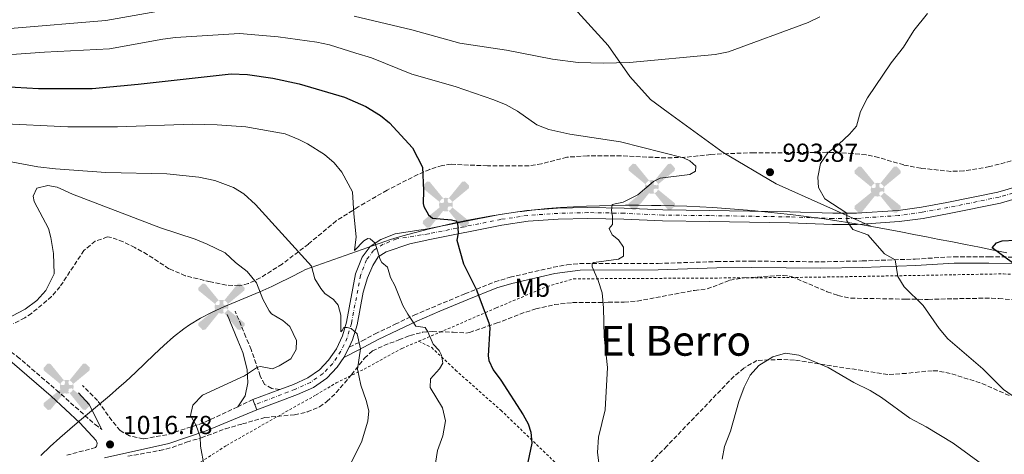
# Model space of a CAD drawing. Units: metres. Extents: x 621214 to 624671, y 4722553 to 4724927.
# Drawn here: x 623826 to 624205, y 4723327 to 4723495 of the extents above; entities that cross this region are included whole.
import ezdxf
from ezdxf.enums import TextEntityAlignment as Align

# ---------------------------------------------------------------- set-up
doc = ezdxf.new("R2010")
doc.units = ezdxf.units.M
doc.header["$MEASUREMENT"] = 0
for name, pattern in [('DGN Style 2', [1.7399219301090239, 1.043953158065414, -0.6959687720436097]), ('DGN Style 3', [2.435890702152634, 1.739921930109024, -0.6959687720436097]), ('DGN Style 4', [2.7856150101045474, 1.391937544087219, -0.6959687720436097, 0.001739921930109024, -0.6959687720436097])]:
    doc.linetypes.add(name, pattern=pattern)
for name, color, linetype, lineweight in [('Aerogenerador puntual', 7, 'Continuous', 0), ('Camino', 7, 'DGN Style 3', 0), ('Cota de punto acotado terreno', 7, 'Continuous', 0), ('Curva de nivel directora', 30, 'Continuous', 30), ('Curva de nivel intermedia', 30, 'Continuous', 0), ('Eje pista pavimentada', 7, 'DGN Style 4', 0), ('Etiqueta de uso rústico', 92, 'Continuous', 0), ('Límite de municipio', 7, 'Continuous', 0), ('Línea de pista pavimentada', 7, 'Continuous', 0), ('Margen derecho', 7, 'Continuous', 0), ('pavimentado', 23, 'Continuous', 0), ('Punto acotado terreno (símbolo)', 7, 'Continuous', 0), ('Tela metálica o alambrada', 7, 'DGN Style 2', 0), ('Texto de Área (paraje) menor', 7, 'Continuous', 0), ('Zona arbolada', 92, 'DGN Style 3', 0)]:
    doc.layers.add(name, color=color, linetype=linetype, lineweight=lineweight)
doc.styles.add('Style-Arial', font='arial.ttf')

# ---------------------------------------------------------------- blocks, each defined once
blk = doc.blocks.new('5PATER')
at = {"layer": 'Punto acotado terreno (símbolo)', "linetype": 'Continuous', "lineweight": 0}
h = blk.add_hatch(color=51, dxfattribs=at)
edge = h.paths.add_edge_path()
edge.add_ellipse((0, 0), major_axis=(-0.1095731443231308, -0.1110710700762829), ratio=0.9994222409660317, start_angle=0, end_angle=360)
blk = doc.blocks.new('5AEGEN')
at = {"layer": 'Aerogenerador puntual', "linetype": 'Continuous', "lineweight": 0}
h = blk.add_hatch(color=9, dxfattribs=at)
edge = h.paths.add_edge_path()
edge.add_ellipse((4.367644786834718e-05, -1.002025604248047e-06), major_axis=(1.126285213603163e-05, -0.2640191111199989), ratio=0.9999635666824255, start_angle=203.6021138888889, end_angle=246.6855833333334, ccw=False)
edge.add_line((-0.1056715146771996, 0.2419278621216068), (-0.1051, 0.2427))
edge.add_line((-0.1051, 0.2427), (-0.625, 0.8778))
edge.add_line((-0.625, 0.8778), (-0.7301000000000001, 0.8928))
edge.add_line((-0.7301000000000001, 0.8928), (-0.8901, 0.7278))
edge.add_line((-0.8901, 0.7278), (-0.8851, 0.6278))
edge.add_line((-0.8851, 0.6278), (-0.2451, 0.1027))
edge.add_line((-0.2451, 0.1027), (-0.2424130601056468, 0.1044812381011728))
h = blk.add_hatch(color=9, dxfattribs=at)
edge = h.paths.add_edge_path()
edge.add_line((0.8799, 0.6278), (0.89, 0.7278))
edge.add_line((0.89, 0.7278), (0.73, 0.8927))
edge.add_line((0.73, 0.8927), (0.6249, 0.8828))
edge.add_line((0.6249, 0.8828), (0.1049, 0.2429))
edge.add_line((0.1049, 0.2429), (0.1047054868352516, 0.2423854625728115))
edge.add_ellipse((4.367644786834718e-05, -1.002025604248047e-06), major_axis=(1.126285213603163e-05, -0.2640191111199989), ratio=0.9999635666824255, start_angle=113.55601388888891, end_angle=156.6422416666666, ccw=False)
edge.add_line((0.2420487057824931, 0.1055233506575637), (0.2449, 0.1029))
edge.add_line((0.2449, 0.1029), (0.8799, 0.6278))
h = blk.add_hatch(color=9, dxfattribs=at)
edge = h.paths.add_edge_path()
edge.add_line((-0.0651, -0.1972), (-0.075, -0.09230000000000002))
edge.add_line((-0.075, -0.09230000000000002), (-0.095, -0.0772))
edge.add_line((-0.095, -0.0772), (-0.1951, -0.06710000000000002))
edge.add_line((-0.1951, -0.06710000000000002), (-0.2450000000000001, -0.1072))
edge.add_line((-0.2450000000000001, -0.1072), (-0.2419282828495626, -0.1056011692244703))
edge.add_ellipse((4.367644786834718e-05, -1.002025604248047e-06), major_axis=(1.126285213603163e-05, -0.2640191111199989), ratio=0.9999635666824255, start_angle=293.5739638888889, end_angle=383.5316222222222)
edge.add_line((0.1054611505770105, -0.2420597504122795), (0.1049, -0.2422))
edge.add_line((0.1049, -0.2422), (0.0649, -0.1973))
edge.add_line((0.0649, -0.1973), (0.07490000000000001, -0.0922))
edge.add_line((0.07490000000000001, -0.0922), (0.095, -0.0772))
edge.add_line((0.095, -0.0772), (0.1949, -0.0621))
edge.add_line((0.1949, -0.0621), (0.2449, -0.1072))
edge.add_line((0.2449, -0.1072), (0.2427991363302808, -0.1037872426181733))
edge.add_ellipse((4.367644786834718e-05, -1.002025604248047e-06), major_axis=(1.126285213603163e-05, -0.2640191111199989), ratio=0.9999635666824255, start_angle=66.84995000000002, end_angle=113.5560138888889)
edge.add_line((0.2420487057824931, 0.1055233506575638), (0.2449, 0.1029))
edge.add_line((0.2449, 0.1029), (0.195, 0.06280000000000001))
edge.add_line((0.195, 0.06280000000000001), (0.0949, 0.0728))
edge.add_line((0.0949, 0.0728), (0.075, 0.09280000000000002))
edge.add_line((0.075, 0.09280000000000002), (0.0649, 0.1928))
edge.add_line((0.0649, 0.1928), (0.1049, 0.2429))
edge.add_line((0.1049, 0.2429), (0.1047054750844522, 0.2423854676471439))
edge.add_ellipse((4.367644786834718e-05, -1.002025604248047e-06), major_axis=(1.126285213603163e-05, -0.2640191111199989), ratio=0.9999635666824255, start_angle=156.6422444444444, end_angle=203.6021138888889)
edge.add_line((-0.1056715146771994, 0.2419278621216069), (-0.1051, 0.2427))
edge.add_line((-0.1051, 0.2427), (-0.07010000000000001, 0.1928))
edge.add_line((-0.07010000000000001, 0.1928), (-0.075, 0.0927))
edge.add_line((-0.075, 0.0927), (-0.0951, 0.0728))
edge.add_line((-0.0951, 0.0728), (-0.195, 0.0629))
edge.add_line((-0.195, 0.0629), (-0.2451, 0.1027))
edge.add_line((-0.2451, 0.1027), (-0.2424130651709039, 0.1044812263461101))
edge.add_ellipse((4.367644786834718e-05, -1.002025604248047e-06), major_axis=(1.126285213603163e-05, -0.2640191111199989), ratio=0.9999635666824255, start_angle=246.6855861111111, end_angle=336.8894333333333)
edge.add_line((-0.1035714712579097, -0.2428367692156208), (-0.1051, -0.2422))
edge.add_line((-0.1051, -0.2422), (-0.0651, -0.1972))
h = blk.add_hatch(color=9, dxfattribs=at)
edge = h.paths.add_edge_path()
edge.add_line((-0.625, -0.8872), (-0.1051, -0.2422))
edge.add_line((-0.1051, -0.2422), (-0.1035714712579098, -0.2428367692156208))
edge.add_ellipse((4.367644786834718e-05, -1.002025604248047e-06), major_axis=(1.126285213603163e-05, -0.2640191111199989), ratio=0.9999635666824255, start_angle=293.5739638888889, end_angle=336.88943333333333, ccw=False)
edge.add_line((-0.2419282828495626, -0.1056011692244703), (-0.2450000000000001, -0.1072))
edge.add_line((-0.2450000000000001, -0.1072), (-0.8851, -0.6272))
edge.add_line((-0.8851, -0.6272), (-0.89, -0.7271000000000001))
edge.add_line((-0.89, -0.7271000000000001), (-0.73, -0.8922))
edge.add_line((-0.73, -0.8922), (-0.625, -0.8872))
h = blk.add_hatch(color=9, dxfattribs=at)
edge = h.paths.add_edge_path()
edge.add_line((0.625, -0.8873000000000001), (0.7299, -0.8922))
edge.add_line((0.7299, -0.8922), (0.8899, -0.7272000000000002))
edge.add_line((0.8899, -0.7272000000000002), (0.8849, -0.6272))
edge.add_line((0.8849, -0.6272), (0.2449, -0.1072))
edge.add_line((0.2449, -0.1072), (0.2427991363302808, -0.1037872426181733))
edge.add_ellipse((4.367644786834718e-05, -1.002025604248047e-06), major_axis=(1.126285213603163e-05, -0.2640191111199989), ratio=0.9999635666824255, start_angle=23.53162222222221, end_angle=66.84994999999998, ccw=False)
edge.add_line((0.1054611505770105, -0.2420597504122795), (0.1049, -0.2422))
edge.add_line((0.1049, -0.2422), (0.625, -0.8873000000000001))

msp = doc.modelspace()

# ---------------------------------------------------------------- linework, layer by layer
at = {"layer": 'Camino', "color": 7, "linetype": 'DGN Style 3', "lineweight": 0, "extrusion": (0.03755478570662202, 0.01759782829252052, 0.9991396071170018), "elevation": 107564.8918192772, "flags": 128}
msp.add_lwpolyline([(4012322.24021218, -2566903.21584862), (4012322.24021218, -2566896.70565661)], dxfattribs=at)
at = {"layer": 'Camino', "color": 7, "linetype": 'DGN Style 3', "lineweight": 0}
for points in [[(623751.6000000001, 4723440.699999999, 1008.339999999997), (623754.1599999993, 4723438.07, 1008.660000000004), (623757.2500000006, 4723434.17, 1009.110000000001), (623763.850000001, 4723424.040000003, 1010.160000000004), (623768.3799999995, 4723414.529999999, 1010.89), (623770.5700000002, 4723410.779999999, 1011.449999999997), (623775.2800000019, 4723404.370000001, 1012.520000000004), (623781.8900000012, 4723397.560000001, 1013.39), (623785.6799999998, 4723394.310000001, 1013.679999999993), (623825.3000000007, 4723365.01, 1015.570000000007), (623840.359999999, 4723352.029999999, 1015.779999999999), (623855.2099999996, 4723338.779999999, 1016.479999999996), (623857.829999997, 4723336.870000001, 1016.570000000007)], [(623953.0199999989, 4723368.619999999, 1010.960000000007), (623957.9299999997, 4723370.95, 1009.910000000004), (623962.9699999976, 4723373.730000001, 1008.440000000003), (623970.6499999978, 4723377.360000002, 1006.279999999999), (623977.9600000012, 4723380.880000002, 1004.919999999999), (623986.9299999988, 4723384.690000001, 1002.660000000004), (623997.4499999998, 4723389.070000002, 1000.559999999998), (624008.9699999979, 4723393.710000001, 999.1000000000058), (624014.8399999995, 4723395.480000001, 998.4199999999984), (624031.5299999996, 4723399.34, 996.4799999999962), (624036.7100000008, 4723400.27, 995.8800000000047), (624041.6599999995, 4723400.75, 995.3600000000008), (624071.7699999996, 4723400.790000002, 993.0899999999967), (624094.3599999984, 4723401.53, 992.1499999999943), (624107.699999998, 4723401.690000001, 992.029999999999), (624134.3599999992, 4723401.430000001, 992.8500000000058), (624150.3000000005, 4723401.77, 993.6600000000036), (624170.6899999997, 4723402.490000002, 995.8200000000071), (624185.5699999994, 4723403.41, 997.4700000000012), (624199.0799999988, 4723403.36, 999.3399999999967), (624215.4400000003, 4723403.190000001, 1000.339999999997)], [(623926.2500000005, 4723352.240000002, 1013.610000000001), (623923.1700000003, 4723352.680000001, 1013.75), (623920.3799999985, 4723354.250000001, 1014.169999999998), (623918.7399999979, 4723357.52, 1014.539999999994), (623915.2800000003, 4723367.630000001, 1015.910000000004), (623913.2199999993, 4723372.41, 1016.399999999994), (623909.149999999, 4723382.439999999, 1016.539999999994)], [(623910.079999999, 4723345.619999999, 1014.330000000002), (623896.7699999984, 4723339.380000001, 1014.949999999997), (623882.8299999975, 4723334.810000002, 1015.649999999994), (623873.7699999984, 4723333.260000001, 1016.179999999993), (623868.4699999987, 4723334.420000001, 1016.339999999997), (623864.8700000001, 4723336.480000001, 1016.39), (623861.6600000004, 4723340.310000001, 1016.610000000001), (623856.1900000009, 4723348.010000001, 1016.339999999997), (623850.3399999992, 4723353.810000001, 1016.070000000007)], [(623855.4399999998, 4723329.900000001, 1017.309999999998), (623843.6900000017, 4723326.800000001, 1018.270000000004)]]:
    msp.add_polyline3d(points, dxfattribs=at)
at = {"layer": 'Curva de nivel directora', "color": 30, "linetype": 'Continuous', "lineweight": 30, "elevation": 1000, "flags": 128}
for points in [[(623819.9999999988, 4723468.99), (623833.4099999999, 4723468.130000002), (623854.139999999, 4723468.210000002), (623871.75, 4723469.840000002), (623907.5699999987, 4723473.86), (623913.8299999996, 4723473.500000001), (623923.5500000003, 4723472.180000001), (623933.6800000002, 4723469.990000002), (623951.1300000001, 4723464.890000001), (623959.4000000004, 4723461.189999999), (623965.0499999986, 4723457.710000001), (623968.4599999995, 4723454.939999999), (623977.369999999, 4723445.330000001), (623981.1899999989, 4723437.920000001), (623981.5300000008, 4723428.850000001), (623981.399999999, 4723423.83), (623981.6799999984, 4723422.76), (623983.4599999998, 4723419.51), (623985.04, 4723418.24), (623992.3200000002, 4723417.609999999), (623993.9999999988, 4723417.200000001), (623994.5799999998, 4723416.45), (623994.9100000006, 4723412.42), (623994.419999999, 4723409.82), (623996.9899999994, 4723400.600000001), (624001.8699999988, 4723390.850000001), (624006.7100000002, 4723377.950000001), (624007.1199999992, 4723375.970000001), (624006.4399999997, 4723365.240000002), (624006.6299999997, 4723363.460000004), (624008.2999999993, 4723359.83), (624011.3599999994, 4723355.87), (624019.9, 4723342.57), (624021.7799999998, 4723339.100000001), (624022.8599999994, 4723335.890000002), (624023.1999999991, 4723331.640000001), (624021.1200000005, 4723321.840000002)], [(624208.1099999989, 4723400.980000001), (624200.25, 4723406.840000001), (624201.9899999991, 4723408.800000001), (624204.0900000001, 4723409.57), (624209.0900000002, 4723409.770000001)]]:
    msp.add_lwpolyline(points, dxfattribs=at)
at = {"layer": 'Curva de nivel intermedia', "color": 30, "linetype": 'Continuous', "lineweight": 0, "flags": 128}
for points, elevation in [([(623822.6100000017, 4723491.330000001), (623859.4200000007, 4723494.300000001), (623883.400000002, 4723498.640000001)], 990.0000000000002), ([(623954.8400000005, 4723496.029999999), (623977.1100000021, 4723490.800000001), (623995.5099999997, 4723485.609999998), (624013.4300000013, 4723482.88), (624031.1500000019, 4723479.41), (624041.0899999995, 4723478.17), (624050.8200000015, 4723477.859999999), (624060.8200000017, 4723478.230000001), (624093.7300000002, 4723481.310000001), (624098.850000001, 4723482.350000001), (624129.4599999996, 4723493.630000001), (624134.0000000015, 4723495.699999998)], 990.0000000000002), ([(624175.4000000015, 4723497.01), (624170.1199999999, 4723490.52), (624166.1900000004, 4723484.100000001), (624161.5000000009, 4723477.989999998), (624152.4000000015, 4723464.54), (624149.6400000011, 4723459.27), (624148.0600000008, 4723453.699999999), (624145.4700000002, 4723450.59), (624141.3300000007, 4723446.75), (624137.0300000003, 4723443.390000001), (624134.2400000007, 4723439.239999999), (624133.2999999997, 4723434.019999999), (624133.5299999999, 4723430.09), (624135.9300000004, 4723425.679999999), (624144.3700000006, 4723420.180000001), (624144.4199999997, 4723417.16), (624146.6799999995, 4723413.91), (624152.4200000016, 4723411.800000001), (624158.9000000014, 4723404.480000001), (624162.9500000017, 4723402.220000001), (624163.9700000008, 4723395.77), (624166.4600000008, 4723391.829999999), (624173.8000000011, 4723384.67), (624179.900000001, 4723375.74), (624183.2900000017, 4723371.779999999), (624196.7000000007, 4723360.279999999), (624204.6399999999, 4723352.269999999), (624220.9900000002, 4723340.92)], 995), ([(623815.8500000003, 4723480.77), (623835.8399999995, 4723482.159999999), (623860.7199999993, 4723483.390000002), (623881.2500000016, 4723487.16), (623886.2100000017, 4723487.759999999), (623910.7300000016, 4723489.359999999), (623925.6, 4723488.109999999), (623940.5399999999, 4723486.06), (623945.4400000017, 4723485.029999999), (623955.490000001, 4723481.829999999), (623961.5000000015, 4723480.039999999), (623977.1299999999, 4723473.730000001), (623993.7199999993, 4723468.939999999), (624008.6700000004, 4723463.859999998), (624013.3300000008, 4723461.890000001), (624017.7200000007, 4723459.48), (624025.1399999993, 4723454.220000001), (624029.8100000008, 4723452.38), (624037.8399999996, 4723450.61), (624057.3400000016, 4723447.689999999), (624081.6300000012, 4723441.470000001), (624084.0200000006, 4723440.270000001), (624086.2600000004, 4723438.319999998), (624086.1799999998, 4723436.32), (624083.9900000016, 4723434.99), (624072.5499999997, 4723433.619999998), (624070.0900000011, 4723432.4), (624064.0400000003, 4723427.230000001), (624058.3200000006, 4723424.449999999), (624054.1900000023, 4723423.460000002), (624053.9100000005, 4723421.249999999), (624054.3200000017, 4723419), (624054.3200000017, 4723415.819999999), (624053.0000000009, 4723414.289999999), (624054.1699999998, 4723411.880000001), (624056.5700000003, 4723409.880000001), (624058.4500000002, 4723407.109999999), (624058.4500000002, 4723403.550000001), (624056.5300000003, 4723402.390000001), (624047.0400000019, 4723401.140000001), (624046.4400000006, 4723400.759999999), (624046.4600000007, 4723399.519999999), (624048.7500000016, 4723394.279999999), (624050.2400000005, 4723389.5), (624050.740000001, 4723383.77), (624051.0400000005, 4723372.609999999), (624052.3200000012, 4723360.789999999), (624051.4500000018, 4723344.460000001), (624048.8300000001, 4723333.909999999), (624048.4900000002, 4723327.98), (624049.1300000016, 4723323.039999999)], 995), ([(623818.070000002, 4723454.699999998), (623844.7500000012, 4723453.46), (623863.8700000009, 4723453.369999998), (623892.7300000016, 4723454.380000001), (623902.1600000019, 4723454.130000001), (623913.2700000008, 4723453.369999998), (623928.3300000014, 4723450.730000001), (623933.6700000013, 4723448.569999999), (623936.9400000012, 4723446.83), (623943.5400000017, 4723442.7), (623947.1600000005, 4723439.529999998), (623950.1800000002, 4723435.939999999), (623954.2100000002, 4723428.33), (623954.8000000003, 4723419.92), (623955.6000000006, 4723411.029999999), (623954.9600000012, 4723405.739999998), (623958.6400000004, 4723409.500000001), (623960.1400000001, 4723410.41), (623961.0700000002, 4723410.220000001), (623962.99, 4723408.600000001), (623964.91, 4723402.319999999), (623965.5600000005, 4723401.189999998), (623967.6900000006, 4723399.33), (623968.890000001, 4723395.399999999), (623970.5400000005, 4723392.27), (623973.6100000016, 4723384.580000001), (623975.5600000008, 4723381.25), (623978.6600000008, 4723376.710000001), (623982.2500000006, 4723376.100000001), (623983.2899999999, 4723374.52), (623985.3399999996, 4723369.67), (623987.53, 4723367.31), (623988.440000002, 4723365.430000001), (623988.9500000017, 4723362.449999998), (623987.7500000015, 4723360.220000001), (623984.2100000009, 4723356.42), (623984.0900000001, 4723352.990000002), (623988.8300000011, 4723345.159999998), (623990.0100000012, 4723340.25), (623989.020000001, 4723334.380000001), (623986.9199999999, 4723328.84), (623986.1700000011, 4723323.84)], 1005), ([(623821.520000001, 4723440.21), (623833.2700000014, 4723438.050000001), (623840.0199999993, 4723437.220000002), (623859.4299999997, 4723435.789999999), (623882.7900000017, 4723435.359999999), (623895.1299999999, 4723434.079999999), (623901.3400000016, 4723432.769999999), (623908.520000001, 4723430.06), (623912.4000000012, 4723427.569999999), (623916.9100000019, 4723423.54), (623938.4600000011, 4723399.8), (623939.7900000011, 4723394.829999999), (623942.0399999997, 4723391.13), (623943.610000001, 4723389.27), (623946.9900000006, 4723386.869999999), (623948.8000000011, 4723384.779999999), (623949.7800000003, 4723380.890000001)], 1010), ([(623823.2000000018, 4723380.439999999), (623828.3400000005, 4723383.220000001), (623832.8600000001, 4723386.519999999), (623836.2300000007, 4723390.350000001), (623839.4900000019, 4723396.800000001), (623839.2900000006, 4723404.599999999), (623838.2500000013, 4723410.849999999), (623837.3200000015, 4723414.26), (623831.8300000018, 4723424.609999998), (623831.4600000008, 4723426.749999999), (623832.820000002, 4723429.74), (623837.050000001, 4723430.819999999), (623840.690000002, 4723430.199999998), (623846.5199999993, 4723427.469999999), (623880.38, 4723414.460000001), (623893.7900000011, 4723410.100000001), (623898.4, 4723408.180000001), (623905.3200000002, 4723404.909999999), (623909.2800000008, 4723401.13), (623913.7800000003, 4723397.640000001), (623917.2900000019, 4723393.390000001), (623919.8100000008, 4723387.039999999), (623922.16, 4723382.619999998), (623923.1400000014, 4723381.440000001), (623927.4000000015, 4723378.829999999), (623930.1500000008, 4723376.5), (623932.6600000008, 4723371.130000002), (623932.52, 4723367.66), (623930.5599999998, 4723364.130000001), (623926.0600000004, 4723361.390000001), (623923.5200000012, 4723360.239999999), (623918.8899999999, 4723361.070000002), (623917.6900000018, 4723360.850000001), (623912.6900000018, 4723357.57), (623896.5200000004, 4723350.099999999), (623892.8900000004, 4723346.210000002)], 1015), ([(623949.7800000003, 4723380.890000001), (623949.74, 4723374.52), (623950.3099999998, 4723375.039999999), (623950.8600000021, 4723376.189999999), (623952.2099999997, 4723376.109999999), (623953.8000000013, 4723375.73), (623956.0200000008, 4723373.680000001), (623957.3200000017, 4723367.88), (623956.1100000001, 4723360.15), (623957.4500000012, 4723353.949999999), (623959.5400000013, 4723347.99), (623960.4800000022, 4723344.109999998), (623960.1400000001, 4723340.060000001), (623957.6800000014, 4723332.019999998), (623950.1600000003, 4723316.970000001)], 1010), ([(624205.1600000008, 4723317.119999998), (624185.3200000012, 4723331.600000001), (624174.9299999999, 4723337.84), (624168.6800000004, 4723341.180000001), (624157.7200000013, 4723349.24), (624153.3200000002, 4723351.859999999), (624147.0800000017, 4723354.939999999), (624137.2300000014, 4723360.7), (624125.9800000016, 4723365.480000001), (624120.7699999993, 4723366.240000002), (624115.9500000002, 4723364.869999998), (624110.5800000012, 4723361.489999999), (624107.1799999994, 4723357.84), (624104.8900000005, 4723353.109999999), (624102.8200000008, 4723347.640000001), (624099.62, 4723336.279999998), (624097.3600000002, 4723330.369999998), (624096.4600000017, 4723325.46)], 990.0000000000002), ([(623892.8900000004, 4723346.210000002), (623891.9400000004, 4723342.289999999), (623894.1599999999, 4723338.350000001), (623895.7100000011, 4723334.07), (623895.8400000008, 4723330.5), (623897.1799999997, 4723322.779999998)], 1015)]:
    msp.add_lwpolyline(points, dxfattribs=dict(at, elevation=elevation))
at = {"layer": 'Eje pista pavimentada', "color": 7, "linetype": 'DGN Style 4', "lineweight": 0}
msp.add_polyline3d([(624211.0700000006, 4723428.680000001, 998.2400000000052), (624202.949999998, 4723426.36, 998.1499999999943), (624183.2899999995, 4723422.310000001, 997.600000000006), (624173.3999999989, 4723420.5, 997.1900000000023), (624164.2999999993, 4723419.25, 996.6600000000036), (624148.260000002, 4723418.15, 995.3300000000019), (624138.9400000012, 4723418.11, 994.529999999999), (624122.3699999996, 4723418.730000002, 993.6199999999953), (624091.550000001, 4723419.230000001, 993.6100000000008), (624073.6000000002, 4723419.410000001, 994.350000000006), (624058.7199999985, 4723420.130000001, 994.8699999999956), (624044.8200000002, 4723420.390000001, 995.3399999999965), (624033.2100000004, 4723420.090000001, 996.029999999999), (624021.5499999997, 4723419.279999999, 996.8200000000071), (624011.3500000006, 4723417.76, 997.7100000000065), (623983.5100000012, 4723412.220000001, 1001.600000000006), (623971.2399999979, 4723410.260000001, 1003.610000000001), (623966.0599999989, 4723408.190000001, 1004.619999999995), (623962.3799999976, 4723405.83, 1005.300000000003), (623959.6799999997, 4723402.230000001, 1005.820000000007), (623957.3599999996, 4723396.220000002, 1006.740000000005), (623953.829999998, 4723377.680000001, 1009.699999999997), (623952.2099999997, 4723372.160000003, 1010.589999999997), (623949.8200000003, 4723366.990000002, 1011.330000000002), (623946.6299999985, 4723362.32, 1012.009999999995), (623942.9299999992, 4723358.390000001, 1012.699999999997), (623938.0900000001, 4723355.020000001, 1013.059999999998), (623932.2699999998, 4723352.369999999, 1013.380000000005), (623926.9499999977, 4723350.369999999, 1013.610000000001), (623916.7300000007, 4723346.359999999, 1014.059999999998)], dxfattribs=at)
at = {"layer": 'Límite de municipio', "color": 7, "linetype": 'Continuous', "lineweight": 0}
for points in [[(623708.3399999999, 4723795.800000001, 931.3100000000001), (623752.0700000003, 4723731.42, 918.98), (623769.9800000006, 4723710.930000001, 915.87), (623789.9499999993, 4723698.34, 912.86), (623808.9299999997, 4723684.470000001, 911.45), (623819.7100000009, 4723675.710000001, 912.1), (623836.7199999989, 4723656.100000001, 917.1800000000001), (623854.8599999994, 4723637.9, 923.0600000000001), (623871.1499999985, 4723625.01, 928.34), (623887.3099999987, 4723612.630000001, 935.3000000000001), (623903.4200000018, 4723604.449999999, 941.1500000000001), (623922.9899999984, 4723594.4, 947.7800000000001), (623941.5700000003, 4723581.279999999, 952.46), (623968.25, 4723561.540000001, 960.61), (624005.1900000013, 4723532.890000001, 973.59), (624016.6099999994, 4723523.630000001, 977.26), (624036.9499999993, 4723501.9, 984.44), (624052.5399999992, 4723484.689999999, 988.5), (624060.9400000013, 4723472.850000001, 990.85), (624068.9299999997, 4723463.930000001, 991.95), (624075.7199999989, 4723458.930000001, 992.6700000000001), (624096.870000001, 4723443.560000001, 993.97), (624117.2300000006, 4723431.49, 993.8000000000001), (624153.8299999982, 4723415.040000001, 995.6)], [(623841.7199999989, 4723333.640000001, 1017.54), (623845.4800000006, 4723336.930000001, 1016.94), (623849.2800000012, 4723340.189999999, 1016.38), (623853.1000000016, 4723343.42, 1016.31), (623856.9299999997, 4723346.640000001, 1016.38), (623860.75, 4723349.869999999, 1016.06), (623864.5399999992, 4723353.130000001, 1015.77), (623867.1099999994, 4723355.369999999, 1015.84), (623870.8000000007, 4723358.75, 1015.96), (623874.4100000003, 4723362.24, 1016.09), (623878, 4723365.75, 1016.21), (623881.6400000006, 4723369.189999999, 1016.33), (623885.3900000006, 4723372.5, 1016.34), (623889.3200000003, 4723375.57, 1016.35), (623891.5300000012, 4723377.109999999, 1016.37), (623895.8000000007, 4723379.689999999, 1016.39), (623900.2300000006, 4723382, 1016.43), (623904.7600000016, 4723384.100000001, 1016.38), (623909.370000001, 4723386.07, 1016.23), (623914.0100000016, 4723387.980000001, 1015.67), (623918.6499999985, 4723389.91, 1015), (623923.2300000006, 4723391.930000001, 1013.84), (623925.5599999987, 4723393.029999999, 1013.24), (623930.4899999984, 4723395.470000001, 1011.99), (623934.7399999984, 4723397.66, 1010.94), (623936.2199999989, 4723398.449999999, 1010.57), (623968.8500000016, 4723410.01, 1004.04), (623973.6700000018, 4723411.430000001, 1003.14), (623978.5100000016, 4723412.77, 1002.35), (623983.3599999994, 4723414.040000001, 1001.57), (623988.2199999989, 4723415.220000001, 1000.87), (623993.1000000016, 4723416.32, 1000.18), (623998, 4723417.34, 999.5), (624002.8999999985, 4723418.290000001, 998.82), (624007.8299999982, 4723419.15, 998.1400000000001), (624012.7600000016, 4723419.930000001, 997.5600000000001), (624017.7100000009, 4723420.630000001, 997.13), (624019.3299999982, 4723420.84, 996.99), (624024.3000000007, 4723421.42, 996.62), (624029.2800000012, 4723421.91, 996.2800000000001), (624034.2600000016, 4723422.310000001, 995.96), (624039.2600000016, 4723422.630000001, 995.6600000000001), (624044.25, 4723422.869999999, 995.36), (624049.25, 4723423.040000001, 995.1800000000001), (624054.2600000016, 4723423.15, 995), (624059.2600000016, 4723423.199999999, 994.9100000000001), (624064.2699999996, 4723423.199999999, 994.76), (624069.2800000012, 4723423.16, 994.59), (624072.870000001, 4723423.109999999, 994.46), (624077.870000001, 4723422.99, 994.3000000000001), (624082.870000001, 4723422.82, 994.09), (624087.870000001, 4723422.59, 993.87), (624092.8599999994, 4723422.300000001, 993.6500000000001), (624097.8500000016, 4723421.960000001, 993.62), (624102.8399999999, 4723421.58, 993.61), (624107.8200000003, 4723421.15, 993.6), (624112.8000000007, 4723420.67, 993.59), (624117.7800000012, 4723420.16, 993.6), (624122.75, 4723419.600000001, 993.62), (624127.7199999989, 4723419.01, 993.9100000000001), (624130.6999999993, 4723418.640000001, 994.09), (624135.6499999985, 4723417.980000001, 994.36), (624140.6000000016, 4723417.25, 994.6700000000001), (624145.5399999992, 4723416.470000001, 995.09), (624150.4699999989, 4723415.640000001, 995.46), (624153.8299999982, 4723415.040000001, 995.6)], [(624205.879999999, 4723404.930000001, 999.7800000000001), (624200.7699999996, 4723405.970000001, 999.8900000000001), (624195.4800000006, 4723407.029999999, 999.21), (624190, 4723408.109999999, 998.33), (624184.3399999999, 4723409.210000001, 997.49), (624179.9499999993, 4723410.060000001, 997.3100000000001), (624175.0399999992, 4723411.02, 996.85), (624170.129999999, 4723411.980000001, 996.5400000000001), (624165.2199999989, 4723412.92, 996.32), (624160.3099999987, 4723413.859999999, 995.97), (624155.3900000006, 4723414.76, 995.6700000000001), (624153.8299999982, 4723415.040000001, 995.6)], [(623834.3599999994, 4723326.880000001, 1018.64), (623838.0100000016, 4723330.300000001, 1018.08), (623841.7199999989, 4723333.640000001, 1017.54)]]:
    msp.add_polyline3d(points, dxfattribs=at)
at = {"layer": 'Línea de pista pavimentada', "color": 7, "linetype": 'Continuous', "lineweight": 0, "extrusion": (0.05596740576852232, 0.1053036022620542, 0.992863938735906), "elevation": 533312.508075887, "flags": 128}
msp.add_lwpolyline([(1665792.376048527, -4431726.853803166), (1665792.376048527, -4431731.38200369)], dxfattribs=at)
at = {"layer": 'Línea de pista pavimentada', "color": 7, "linetype": 'Continuous', "lineweight": 0, "extrusion": (0.03833303262415391, 0.01439353170548629, 0.9991613507611665), "elevation": 92915.46545568077, "flags": 128}
msp.add_lwpolyline([(4202580.841192297, -2242548.185765454), (4202580.841192298, -2242537.195747253)], dxfattribs=at)
at = {"layer": 'Línea de pista pavimentada', "color": 7, "linetype": 'Continuous', "lineweight": 0, "elevation": 1014.059999999998, "flags": 128}
msp.add_lwpolyline([(623915.9699999986, 4723348.380000002), (623917.4499999982, 4723344.430000001)], dxfattribs=at)
at = {"layer": 'Línea de pista pavimentada', "color": 7, "linetype": 'Continuous', "lineweight": 0}
for points in [[(624091.5799999977, 4723421.220000002, 993.6100000000008), (624122.4200000011, 4723420.720000002, 993.5800000000019), (624138.9600000014, 4723420.100000001, 994.529999999999), (624148.1700000003, 4723420.140000002, 995.3300000000019), (624164.0799999981, 4723421.230000001, 996.6600000000036), (624173.0799999969, 4723422.460000004, 997.1900000000023), (624182.8999999983, 4723424.26, 997.600000000006), (624202.4699999974, 4723428.290000002, 998.1499999999943), (624210.4699999993, 4723430.580000001, 998.2400000000052), (624219.9299999987, 4723433.810000001, 998.5099999999949), (624233.1400000007, 4723439.840000001, 998.9199999999984), (624245.5100000004, 4723446.5, 999.5), (624254.1299999991, 4723451.530000002, 1000.130000000005), (624265.1599999998, 4723459.550000001, 1001.179999999993), (624285.0799999974, 4723474.980000001, 1004.289999999994), (624289.4600000005, 4723478.980000001, 1005)], [(624091.5399999976, 4723417, 993.6100000000008), (624122.3000000003, 4723416.380000001, 993.6600000000036), (624138.8899999999, 4723415.760000002, 994.529999999999), (624148.3299999969, 4723415.800000002, 995.3300000000019), (624164.5199999984, 4723416.91, 996.6600000000036), (624173.7699999998, 4723418.170000001, 997.1900000000023), (624183.7299999997, 4723420.000000002, 997.600000000006), (624203.5100000012, 4723424.070000002, 998.1499999999943), (624211.7700000001, 4723426.440000001, 998.2400000000052), (624221.5399999979, 4723429.77, 998.5099999999949), (624235.0699999997, 4723435.949999999, 998.9199999999984), (624247.6299999993, 4723442.710000001, 999.5), (624256.5100000018, 4723447.890000002, 1000.130000000005), (624267.7699999983, 4723456.080000003, 1001.179999999993), (624287.879999998, 4723471.660000001, 1004.289999999994), (624291.9499999983, 4723475.380000004, 1004.929999999993)], [(624091.5799999977, 4723421.220000002, 993.6100000000008), (624073.6499999971, 4723421.390000002, 994.350000000006), (624058.780000001, 4723422.109999999, 994.8699999999956), (624044.7999999999, 4723422.370000001, 995.3399999999965), (624033.100000001, 4723422.070000002, 996.029999999999), (624021.3099999982, 4723421.250000001, 996.8200000000071), (624010.9799999995, 4723419.710000001, 997.7100000000065), (623983.1200000001, 4723414.17, 1001.600000000006), (623970.6700000024, 4723412.180000001, 1003.589999999997), (623965.1200000001, 4723409.960000001, 1004.649999999994), (623960.9899999973, 4723407.310000001, 1005.330000000002), (623957.9099999995, 4723403.210000001, 1005.860000000001), (623955.4299999984, 4723396.78, 1006.75), (623951.8900000001, 4723378.160000001, 1009.699999999997), (623950.339999999, 4723372.87, 1010.589999999997), (623948.0799999969, 4723367.980000002, 1011.330000000002), (623945.0599999973, 4723363.57, 1012.009999999995), (623941.6099999984, 4723359.900000002, 1012.699999999997), (623937.0899999988, 4723356.75, 1013.059999999998), (623931.4999999986, 4723354.210000001, 1013.380000000005), (623926.2500000005, 4723352.240000002, 1013.610000000001)], [(623953.0199999989, 4723368.619999999, 1010.960000000007), (623954.2999999997, 4723371.390000001, 1010.589999999997), (623955.9899999973, 4723377.170000001, 1009.699999999997), (623958.4100000003, 4723389.800000002, 1007.75), (623959.9600000014, 4723395.310000001, 1006.75), (623962.0399999978, 4723399.960000001, 1005.860000000001), (623964.1700000003, 4723403.36, 1005.330000000002), (623967.140000001, 4723405.290000002, 1004.649999999994), (623976.3399999986, 4723408.340000001, 1002.809999999998), (623983.9899999973, 4723410.040000002, 1001.600000000006), (624011.6999999991, 4723415.550000002, 997.7100000000065), (624021.7699999987, 4723417.060000002, 996.8200000000071), (624033.2999999999, 4723417.86, 996.029999999999), (624044.8099999989, 4723418.15, 995.3399999999965), (624058.6400000001, 4723417.9, 994.8699999999956), (624073.530000001, 4723417.17, 994.350000000006), (624091.5399999976, 4723417, 993.6100000000008)], [(623917.4499999982, 4723344.430000001, 1014.059999999998), (623933.1099999979, 4723350.310000001, 1013.380000000005), (623939.1899999998, 4723353.070000002, 1013.059999999998), (623944.3799999978, 4723356.690000001, 1012.699999999997), (623948.3500000018, 4723360.920000001, 1012.009999999995), (623950.9099999989, 4723364.650000001, 1011.5)]]:
    msp.add_polyline3d(points, dxfattribs=at)
at = {"layer": 'Margen derecho', "color": 7, "linetype": 'Continuous', "lineweight": 0, "extrusion": (-0.02883707676562239, 0.02071009437953359, 0.9993695587691295), "elevation": 80846.44534184423, "flags": 128}
msp.add_lwpolyline([(-4200385.986628471, -2247099.126685238), (-4200384.630100838, -2247093.211743751), (-4200379.721142706, -2247083.635171818)], dxfattribs=at)
at = {"layer": 'Margen derecho', "color": 7, "linetype": 'Continuous', "lineweight": 0}
for points in [[(623749.4299999997, 4723438.570000002, 1008.320000000007), (623751.8700000005, 4723436.060000001, 1008.660000000004), (623754.7800000008, 4723432.390000002, 1009.110000000001), (623761.1900000012, 4723422.550000002, 1010.160000000004), (623765.6900000006, 4723413.11, 1010.89), (623768.0199999998, 4723409.109999999, 1011.449999999997), (623772.9499999983, 4723402.400000001, 1012.520000000004), (623779.8000000013, 4723395.340000001, 1013.39), (623783.7799999999, 4723391.930000001, 1013.679999999993), (623823.3999999985, 4723362.630000001, 1015.570000000007), (623838.3500000018, 4723349.740000002, 1015.779999999999), (623849.32, 4723339.49, 1016.410000000004), (623855.6599999989, 4723332.690000001, 1016.830000000002), (623856.0199999987, 4723331.590000001, 1016.940000000002), (623855.9600000007, 4723330.850000001, 1017.039999999994), (623855.7999999997, 4723330.440000001, 1017.039999999994), (623855.4399999998, 4723329.900000001, 1017.309999999998)], [(623950.9099999989, 4723364.650000001, 1011.5), (623956.66, 4723367.600000001, 1010.419999999998), (623964.100000001, 4723371.520000001, 1008.440000000003), (623971.7199999985, 4723375.119999999, 1006.279999999999), (623978.9800000006, 4723378.619999999, 1004.919999999999), (623987.8899999999, 4723382.41, 1002.660000000004), (623998.390000001, 4723386.78, 1000.559999999998), (624009.7899999982, 4723391.369999999, 999.1000000000058), (624015.480000001, 4723393.080000001, 998.4199999999984), (624032.0300000003, 4723396.91, 996.4799999999962), (624041.7800000003, 4723398.270000001, 995.3600000000008), (624071.8099999976, 4723398.310000001, 993.0899999999967), (624094.4200000009, 4723399.050000001, 992.1499999999943), (624107.699999998, 4723399.210000002, 992.029999999999), (624134.3700000005, 4723398.95, 992.8500000000058), (624150.3699999999, 4723399.290000003, 993.6600000000036), (624170.8099999982, 4723400.01, 995.8200000000071), (624185.640000001, 4723400.930000001, 997.4700000000012), (624199.0599999987, 4723400.880000002, 999.3399999999967), (624215.5299999998, 4723400.710000002, 1000.339999999997)], [(623910.079999999, 4723345.619999999, 1014.330000000002), (623913.0100000014, 4723349.880000002, 1014.440000000002), (623914.0500000007, 4723354.77, 1014.589999999997), (623913.7800000003, 4723360.020000001, 1015.169999999998), (623912.0599999992, 4723366.520000001, 1015.910000000004), (623910.0900000001, 4723371.100000001, 1016.399999999994), (623905.9999999997, 4723381.160000001, 1016.539999999994)], [(623917.4499999982, 4723344.430000001, 1014.059999999998), (623897.9200000018, 4723336.340000001, 1014.949999999997), (623883.600000001, 4723331.49, 1015.649999999994), (623858.7999999993, 4723325.9, 1017.119999999996)]]:
    msp.add_polyline3d(points, dxfattribs=at)
at = {"layer": 'pavimentado', "color": 23, "linetype": 'Continuous', "lineweight": 0}
msp.add_polyline3d([(624211.7700000006, 4723426.440000001, 998.2400000000052), (624203.5100000016, 4723424.070000002, 998.1499999999943), (624183.7300000003, 4723420.000000001, 997.6000000000058), (624173.7700000004, 4723418.17, 997.1900000000023), (624164.519999999, 4723416.909999999, 996.6600000000036), (624148.3299999973, 4723415.800000001, 995.3300000000017), (624138.8900000004, 4723415.760000001, 994.529999999999), (624122.3000000009, 4723416.38, 993.6600000000036), (624091.5399999982, 4723416.999999999, 993.6100000000006), (624073.5300000014, 4723417.17, 994.3500000000058), (624058.6400000006, 4723417.899999999, 994.8699999999953), (624044.8099999994, 4723418.15, 995.3399999999965), (624033.3000000004, 4723417.859999999, 996.029999999999), (624021.7699999991, 4723417.060000001, 996.8200000000071), (624011.6999999996, 4723415.550000001, 997.7100000000064), (623983.9899999979, 4723410.040000001, 1001.600000000006), (623976.339999999, 4723408.34, 1002.809999999998), (623967.1400000014, 4723405.290000001, 1004.649999999994), (623964.1700000007, 4723403.36, 1005.330000000002), (623962.0399999984, 4723399.96, 1005.860000000001), (623959.9600000018, 4723395.310000001, 1006.75), (623958.4100000006, 4723389.800000002, 1007.75), (623955.9899999977, 4723377.17, 1009.699999999997), (623954.3000000002, 4723371.390000001, 1010.589999999997), (623953.0199999994, 4723368.619999998, 1010.960000000006), (623950.9099999993, 4723364.650000001, 1011.5), (623948.3500000023, 4723360.920000001, 1012.009999999995), (623944.3799999983, 4723356.689999999, 1012.699999999997), (623939.1900000003, 4723353.07, 1013.059999999998), (623933.1099999984, 4723350.310000001, 1013.380000000005), (623917.4499999987, 4723344.430000001, 1014.059999999998), (623915.969999999, 4723348.380000001, 1014.059999999998), (623926.2500000009, 4723352.240000002, 1013.610000000001), (623931.4999999991, 4723354.210000001, 1013.380000000005), (623937.0899999993, 4723356.75, 1013.059999999998), (623941.6099999989, 4723359.900000001, 1012.699999999997), (623945.0599999977, 4723363.569999999, 1012.009999999995), (623948.0799999974, 4723367.980000001, 1011.330000000002), (623950.3399999995, 4723372.87, 1010.589999999997), (623951.8900000006, 4723378.16, 1009.699999999997), (623955.4299999989, 4723396.779999999, 1006.75), (623957.9099999999, 4723403.21, 1005.860000000001), (623960.9899999978, 4723407.31, 1005.330000000002), (623965.1200000007, 4723409.96, 1004.649999999994), (623970.6700000028, 4723412.180000001, 1003.589999999997), (623983.1200000006, 4723414.17, 1001.600000000006), (624010.98, 4723419.71, 997.7100000000064), (624021.3099999987, 4723421.25, 996.8200000000071), (624033.1000000016, 4723422.07, 996.029999999999), (624044.8000000004, 4723422.37, 995.3399999999965), (624058.7800000014, 4723422.109999998, 994.8699999999953), (624073.6499999977, 4723421.390000002, 994.3500000000058), (624091.5799999982, 4723421.220000002, 993.6100000000006), (624122.4200000016, 4723420.720000001, 993.5800000000017), (624138.9600000018, 4723420.100000001, 994.529999999999), (624148.1700000009, 4723420.140000002, 995.3300000000017), (624164.0799999986, 4723421.230000001, 996.6600000000036), (624173.0799999974, 4723422.460000002, 997.1900000000023), (624182.8999999989, 4723424.259999999, 997.6000000000058), (624202.4699999979, 4723428.290000001, 998.1499999999943), (624210.4699999997, 4723430.58, 998.2400000000052)], dxfattribs=at)
at = {"layer": 'Tela metálica o alambrada', "color": 7, "linetype": 'DGN Style 2', "lineweight": 0}
for points in [[(623979.75, 4723370.84, 1005.410000000004), (623992.54, 4723376.300000001, 1002.440000000002), (624009.5499999998, 4723383.689999999, 999.550000000003), (624029.1299999999, 4723391.92, 997.179999999993), (624039.25, 4723394.880000001, 995.9700000000012), (624088.3200000003, 4723395.15, 992.029999999999), (624121.2300000006, 4723395.380000001, 992.0800000000017), (624141.9900000002, 4723395.66, 993.1399999999995), (624185.29, 4723396.439999999, 996.8699999999953), (624204.6100000005, 4723396.789999999, 999.550000000003), (624223.7400000002, 4723395.560000001, 1001.860000000001)], [(623869.6500000004, 4723301.869999999, 1019.779999999999), (623878.5199999996, 4723309.810000001, 1017.529999999999), (623891.5199999996, 4723321.57, 1015.800000000003), (623905.8099999997, 4723330.720000001, 1014.220000000001), (623923.9800000006, 4723341.08, 1013.119999999995), (623940.2300000006, 4723350.17, 1012.850000000006), (623947.9600000001, 4723354.77, 1012.009999999995), (623958.7100000001, 4723360.100000001, 1009.539999999994), (623973.2800000003, 4723368.08, 1006.910000000004), (623979.75, 4723370.84, 1005.410000000004)], [(623979.75, 4723370.84, 1005.410000000004), (623984.7100000001, 4723368.430000001, 1005.410000000004), (623993.8700000001, 4723359.77, 1004.509999999995), (624011.29, 4723344.300000001, 1001.940000000002), (624032.4900000002, 4723323.92, 998.779999999999), (624052.79, 4723309.51, 995.5700000000071), (624071.2300000006, 4723295.51, 992.8899999999995), (624081.3499999996, 4723287.83, 990.9499999999971), (624097.7100000001, 4723275.619999999, 989.4199999999984), (624106.3099999997, 4723268.539999999, 988.5899999999965)]]:
    msp.add_polyline3d(points, dxfattribs=at)
at = {"layer": 'Zona arbolada', "color": 92, "linetype": 'DGN Style 3', "lineweight": 0}
for points in [[(624207.6600000003, 4723440.27, 1004.460000000006), (624199.2599999999, 4723438.09, 1004.220000000001), (624189.3799999999, 4723436.42, 1003.679999999993), (624184.4400000004, 4723436.25, 1003.39), (624172.8700000001, 4723437.439999999, 1002.699999999997), (624166.2599999999, 4723438.730000001, 1002.309999999998), (624156.6699999999, 4723441.59, 1001.720000000001), (624151.8099999997, 4723442.609999999, 1001.419999999998), (624146.6900000004, 4723443.15, 1001), (624136.75, 4723443.600000001, 999.8999999999943), (624129.3200000003, 4723443.5, 999.2899999999937), (624108.6299999999, 4723443.41, 999.1100000000006), (624098.6299999999, 4723443.109999999, 998.8300000000017), (624092.0499999998, 4723442.720000001, 998.8399999999965), (624087.0899999999, 4723442.180000001, 999.2200000000012), (624082.1399999997, 4723441.680000001, 999.779999999999), (624074.7100000001, 4723441.449999999, 1000.759999999995), (624057.5700000003, 4723442.24, 1001.419999999998), (624044.5800000001, 4723442.26, 1001.899999999994), (624036.7400000002, 4723441.710000001, 1002.100000000006), (624026.9900000002, 4723439.180000001, 1001.550000000003), (624022.0999999996, 4723438.430000001, 1001.419999999998), (624006.1600000003, 4723438.380000001, 1003.720000000001), (623992.1500000004, 4723439.01, 1003.059999999998), (623988.79, 4723438.560000001, 1003.119999999995), (623983.9600000001, 4723437.029999999, 1003.39), (623979.3899999997, 4723435.029999999, 1004.050000000003), (623967.54, 4723429.02, 1007.990000000005), (623956.3899999997, 4723422.57, 1010.339999999997), (623948.0199999996, 4723417.180000001, 1011.940000000002), (623937.29, 4723408.279999999, 1013.910000000004), (623927.1600000003, 4723400.51, 1015.300000000003), (623918.7400000002, 4723395.220000001, 1016.279999999999), (623914.1699999999, 4723393.039999999, 1016.869999999995), (623910.6200000001, 4723392.180000001, 1017.539999999994), (623905.7000000002, 4723392.470000001, 1018.779999999999), (623899.5800000001, 4723393.710000001, 1020.009999999995), (623889.9400000004, 4723396.050000001, 1021.020000000004), (623883.6600000003, 4723398.779999999, 1021.110000000001), (623875.3200000003, 4723404.24, 1020.809999999998), (623870.5700000003, 4723406.9, 1020.809999999998), (623866.0499999998, 4723409.15, 1020.809999999998), (623861.54, 4723410.800000001, 1020.809999999998), (623859.9699999997, 4723411, 1020.809999999998), (623855.3200000003, 4723409.42, 1020.809999999998), (623850.9600000001, 4723405.779999999, 1020.809999999998), (623841.7300000006, 4723391.83, 1022.179999999993), (623838.5300000003, 4723388.07, 1022.39), (623830.7800000003, 4723381.539999999, 1022.779999999999), (623828.2000000002, 4723379.82, 1022.949999999997), (623823.7199999997, 4723377.630000001, 1023.279999999999)], [(624207.6600000003, 4723440.27, 1004.460000000006), (624199.2599999999, 4723438.09, 1004.220000000001), (624189.3799999999, 4723436.42, 1003.679999999993), (624184.4400000004, 4723436.25, 1003.39), (624172.8700000001, 4723437.439999999, 1002.699999999997), (624166.2599999999, 4723438.730000001, 1002.309999999998), (624156.6699999999, 4723441.59, 1001.720000000001), (624151.8099999997, 4723442.609999999, 1001.419999999998), (624146.6900000004, 4723443.15, 1001), (624136.75, 4723443.600000001, 999.8999999999943), (624129.3200000003, 4723443.5, 999.2899999999937), (624108.6299999999, 4723443.41, 999.1100000000006), (624098.6299999999, 4723443.109999999, 998.8300000000017), (624092.0499999998, 4723442.720000001, 998.8399999999965), (624087.0899999999, 4723442.180000001, 999.2200000000012), (624082.1399999997, 4723441.680000001, 999.779999999999), (624074.7100000001, 4723441.449999999, 1000.759999999995), (624057.5700000003, 4723442.24, 1001.419999999998), (624044.5800000001, 4723442.26, 1001.899999999994), (624036.7400000002, 4723441.710000001, 1002.100000000006), (624026.9900000002, 4723439.180000001, 1001.550000000003), (624022.0999999996, 4723438.430000001, 1001.419999999998), (624006.1600000003, 4723438.380000001, 1003.720000000001), (623992.1500000004, 4723439.01, 1003.059999999998), (623988.79, 4723438.560000001, 1003.119999999995), (623983.9600000001, 4723437.029999999, 1003.39), (623979.3899999997, 4723435.029999999, 1004.050000000003), (623967.54, 4723429.02, 1007.990000000005), (623956.3899999997, 4723422.57, 1010.339999999997), (623948.0199999996, 4723417.180000001, 1011.940000000002)], [(623948.0199999996, 4723417.180000001, 1011.940000000002), (623937.29, 4723408.279999999, 1013.910000000004), (623927.1600000003, 4723400.51, 1015.300000000003), (623918.7400000002, 4723395.220000001, 1016.279999999999), (623914.1699999999, 4723393.039999999, 1016.869999999995), (623910.6200000001, 4723392.180000001, 1017.539999999994), (623905.7000000002, 4723392.470000001, 1018.779999999999), (623899.5800000001, 4723393.710000001, 1020.009999999995), (623889.9400000004, 4723396.050000001, 1021.020000000004), (623883.6600000003, 4723398.779999999, 1021.110000000001), (623875.3200000003, 4723404.24, 1020.809999999998), (623870.5700000003, 4723406.9, 1020.809999999998), (623866.0499999998, 4723409.15, 1020.809999999998), (623861.54, 4723410.800000001, 1020.809999999998), (623859.9699999997, 4723411, 1020.809999999998), (623855.3200000003, 4723409.42, 1020.809999999998), (623850.9600000001, 4723405.779999999, 1020.809999999998), (623841.7300000006, 4723391.83, 1022.179999999993), (623838.5300000003, 4723388.07, 1022.39), (623830.7800000003, 4723381.539999999, 1022.779999999999), (623828.2000000002, 4723379.82, 1022.949999999997), (623823.7199999997, 4723377.630000001, 1023.279999999999)], [(623867.7999999998, 4723326.550000001, 1019.440000000002), (623880.0999999996, 4723328.77, 1018.539999999994), (623884.9100000003, 4723329.92, 1017.850000000006), (623890.4400000004, 4723332.01, 1016.559999999998), (623896.0599999997, 4723333.67, 1016.399999999994), (623905.3700000001, 4723337.140000001, 1015.25), (623911.9000000004, 4723339.01, 1014.779999999999), (623920.54, 4723341.449999999, 1014.759999999995), (623931.9400000004, 4723342.550000001, 1014.429999999993), (623936.8200000003, 4723343.619999999, 1014.270000000004), (623941.5700000003, 4723345.600000001, 1014.080000000002), (623944.4100000003, 4723347.600000001, 1013.929999999993), (623947.9800000006, 4723351.07, 1013.449999999997), (623953.8799999999, 4723357.939999999, 1012.779999999999), (623958.8300000001, 4723364.32, 1011.470000000001), (623961.9100000003, 4723367.109999999, 1010.979999999996), (623966.3300000001, 4723369.16, 1009.820000000007), (623972.1299999999, 4723371.430000001, 1008.350000000006), (623976.3499999996, 4723373.060000001, 1006.539999999994), (623981.1299999999, 4723374.289999999, 1005.520000000004), (623985, 4723374.600000001, 1005.059999999998), (623992.9199999999, 4723374.300000001, 1004.729999999996), (623997.8899999997, 4723374.01, 1003.919999999998), (623999.2699999996, 4723374.24, 1003.75), (624009.5499999998, 4723377.75, 1002.759999999995), (624020.9000000004, 4723382.09, 999.9700000000012), (624024.7599999999, 4723383.279999999, 999.3099999999978), (624031.8899999997, 4723384.960000001, 998.6499999999943), (624038.8799999999, 4723385.720000001, 998.3200000000071), (624052.6100000005, 4723385.84, 997.0099999999949), (624058.7999999998, 4723385.939999999, 996.0200000000042), (624063.79, 4723386.310000001, 995.8800000000047), (624085.8099999997, 4723390.42, 995.3699999999953), (624090.6500000004, 4723390.99, 995.0399999999937), (624099.3700000001, 4723394.310000001, 994.8699999999953), (624105.0700000003, 4723395.26, 994.8699999999953), (624119.8600000005, 4723396.220000001, 994.8699999999953), (624122.9900000002, 4723395.77, 994.8699999999953), (624136.8600000005, 4723389.930000001, 995.4700000000012), (624140.9900000002, 4723388.480000001, 995.6999999999971), (624145.8799999999, 4723387.439999999, 995.8500000000058), (624166.9699999997, 4723387.07, 997.3399999999965), (624175.6900000004, 4723386.949999999, 999.9700000000012), (624180.6100000005, 4723387.07, 1000.979999999996), (624185.3300000001, 4723387.210000001, 1001.449999999997), (624200.0300000003, 4723387.460000001, 1001.610000000001), (624202.8300000001, 4723387.289999999, 1001.940000000002), (624208.3300000001, 4723386.84, 1001.940000000002)], [(623867.7999999998, 4723326.550000001, 1019.440000000002), (623880.0999999996, 4723328.77, 1018.539999999994), (623884.9100000003, 4723329.92, 1017.850000000006), (623890.4400000004, 4723332.01, 1016.559999999998), (623896.0599999997, 4723333.67, 1016.399999999994), (623905.3700000001, 4723337.140000001, 1015.25), (623911.9000000004, 4723339.01, 1014.779999999999), (623920.54, 4723341.449999999, 1014.759999999995), (623931.9400000004, 4723342.550000001, 1014.429999999993), (623936.8200000003, 4723343.619999999, 1014.270000000004), (623941.5700000003, 4723345.600000001, 1014.080000000002), (623944.4100000003, 4723347.600000001, 1013.929999999993), (623947.9800000006, 4723351.07, 1013.449999999997), (623953.8799999999, 4723357.939999999, 1012.779999999999), (623958.8300000001, 4723364.32, 1011.470000000001), (623961.9100000003, 4723367.109999999, 1010.979999999996), (623966.3300000001, 4723369.16, 1009.820000000007), (623972.1299999999, 4723371.430000001, 1008.350000000006), (623976.3499999996, 4723373.060000001, 1006.539999999994), (623981.1299999999, 4723374.289999999, 1005.520000000004), (623985, 4723374.600000001, 1005.059999999998), (623992.9199999999, 4723374.300000001, 1004.729999999996), (623997.8899999997, 4723374.01, 1003.919999999998), (623999.2699999996, 4723374.24, 1003.75), (624009.5499999998, 4723377.75, 1002.759999999995), (624020.9000000004, 4723382.09, 999.9700000000012), (624024.7599999999, 4723383.279999999, 999.3099999999978), (624031.8899999997, 4723384.960000001, 998.6499999999943), (624038.8799999999, 4723385.720000001, 998.3200000000071), (624052.6100000005, 4723385.84, 997.0099999999949), (624058.7999999998, 4723385.939999999, 996.0200000000042), (624063.79, 4723386.310000001, 995.8800000000047), (624085.8099999997, 4723390.42, 995.3699999999953), (624090.6500000004, 4723390.99, 995.0399999999937), (624099.3700000001, 4723394.310000001, 994.8699999999953), (624105.0700000003, 4723395.26, 994.8699999999953), (624119.8600000005, 4723396.220000001, 994.8699999999953), (624122.9900000002, 4723395.77, 994.8699999999953), (624136.8600000005, 4723389.930000001, 995.4700000000012), (624140.9900000002, 4723388.480000001, 995.6999999999971), (624145.8799999999, 4723387.439999999, 995.8500000000058), (624166.9699999997, 4723387.07, 997.3399999999965), (624175.6900000004, 4723386.949999999, 999.9700000000012), (624180.6100000005, 4723387.07, 1000.979999999996), (624185.3300000001, 4723387.210000001, 1001.449999999997), (624200.0300000003, 4723387.460000001, 1001.610000000001), (624202.8300000001, 4723387.289999999, 1001.940000000002), (624208.3300000001, 4723386.84, 1001.940000000002)], [(624206.8600000005, 4723349.960000001, 997.0099999999949), (624195.7199999997, 4723354.859999999, 997.0099999999949), (624184.1799999997, 4723358.439999999, 996.1600000000036), (624179.3099999997, 4723359.41, 995.550000000003), (624177.2199999997, 4723359.51, 995.3699999999953), (624167.2699999996, 4723358.49, 995.3699999999953), (624160.1200000001, 4723358.039999999, 994.7100000000064), (624124.2699999996, 4723363.59, 994.7100000000064), (624119.2800000003, 4723363.82, 994.7100000000064), (624109.8099999997, 4723363.460000001, 994.7100000000064), (624104.8099999997, 4723360.49, 994.8300000000017), (624100.9299999997, 4723357.310000001, 995.1600000000036), (624075.1699999999, 4723330.470000001, 999.3099999999978), (624071.7199999997, 4723326.930000001, 1000.089999999997), (624057.9199999999, 4723312.84, 1004.279999999999), (624054.4699999997, 4723309.34, 1004.960000000006), (624050.9100000003, 4723305.730000001, 1005.229999999996), (624045.4800000006, 4723301.77, 1004.899999999994), (624042.3099999997, 4723297.980000001, 1004.770000000004), (624039.7999999998, 4723293.699999999, 1004.570000000007), (624037.8600000005, 4723288.99, 1003.929999999993)], [(624206.8600000005, 4723349.960000001, 997.0099999999949), (624195.7199999997, 4723354.859999999, 997.0099999999949), (624184.1799999997, 4723358.439999999, 996.1600000000036), (624179.3099999997, 4723359.41, 995.550000000003), (624177.2199999997, 4723359.51, 995.3699999999953), (624167.2699999996, 4723358.49, 995.3699999999953), (624160.1200000001, 4723358.039999999, 994.7100000000064), (624124.2699999996, 4723363.59, 994.7100000000064), (624119.2800000003, 4723363.82, 994.7100000000064), (624109.8099999997, 4723363.460000001, 994.7100000000064), (624104.8099999997, 4723360.49, 994.8300000000017), (624100.9299999997, 4723357.310000001, 995.1600000000036), (624075.1699999999, 4723330.470000001, 999.3099999999978), (624071.7199999997, 4723326.930000001, 1000.089999999997)]]:
    msp.add_polyline3d(points, dxfattribs=at)

# ---------------------------------------------------------------- block references
at = {"layer": 'Aerogenerador puntual', "color": 7, "linetype": 'Continuous', "lineweight": 0, "xscale": 10, "yscale": 10, "zscale": 10}
for p in [(624069.3799999999, 4723430.279999999), (624156.2300000006, 4723429.210000001), (623990.1900000004, 4723423.449999999), (623903.8700000001, 4723384.140000001), (623844.3300000001, 4723353.34)]:
    msp.add_blockref('5AEGEN', p, dxfattribs=at)
at = {"layer": 'Punto acotado terreno (símbolo)', "color": 7, "linetype": 'Continuous', "lineweight": 0, "xscale": 10, "yscale": 10, "zscale": 10}
for p in [(624114.8399999993, 4723435.940000001, 993.8699999999958), (623860.980000001, 4723331.11, 1016.779999999999)]:
    msp.add_blockref('5PATER', p, dxfattribs=at)

# ---------------------------------------------------------------- texts
at = {"layer": 'Cota de punto acotado terreno', "color": 7, "linetype": 'Continuous', "lineweight": 0, "style": 'Style-Arial'}
for s, p in [('993.87', (624119.6099999996, 4723439.939999999, 993.8699999999953)), ('1016.78', (623865.9400000012, 4723335.109999998, 1016.779999999999))]:
    msp.add_text(s, height=7.000000000000002, dxfattribs=at).set_placement(p)
at = {"layer": 'Etiqueta de uso rústico', "color": 92, "linetype": 'Continuous', "lineweight": 0, "style": 'Style-Arial'}
msp.add_text('Mb', height=7.000000000000002, dxfattribs=at).set_placement((624023.4402462443, 4723391.440010001, 997.779999999999), align=Align.MIDDLE_CENTER)
at = {"layer": 'Texto de Área (paraje) menor', "color": 7, "linetype": 'Continuous', "lineweight": 0, "style": 'Style-Arial'}
msp.add_text('El Berro', height=11.5, dxfattribs=at).set_placement((624078.6165893399, 4723371.030009999, 994.050000000003), align=Align.MIDDLE_CENTER)

doc.saveas('drawing.dxf')
